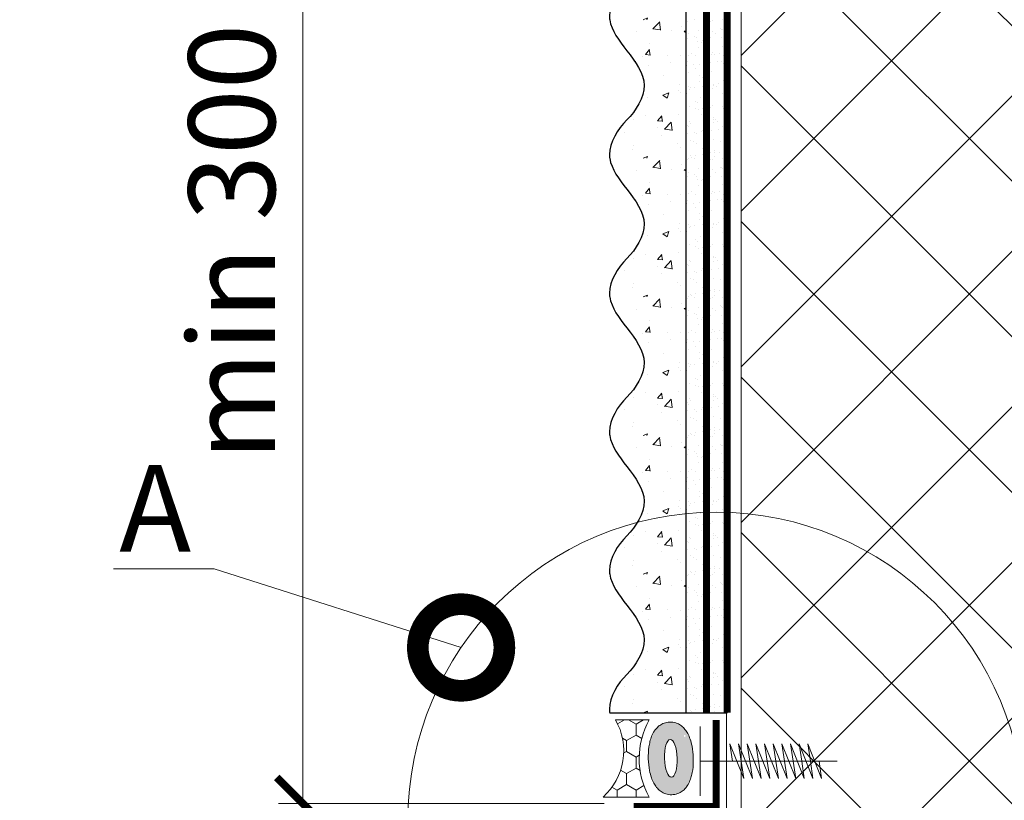
# Model space of a CAD drawing. Units: millimetres. Extents: x -100724 to 89901, y -32471 to 3415.
# Drawn here: x 35346 to 35630, y -14553 to -14328 of the extents above; entities that cross this region are included whole.
import ezdxf
from ezdxf import colors
from ezdxf.entities.mleader import LeaderData, LeaderLine
from ezdxf.math import Vec2, Vec3

# ---------------------------------------------------------------- set-up
doc = ezdxf.new("R2010")
doc.units = ezdxf.units.MM
doc.linetypes.add('ACAD_ISO03W100', pattern=[30, 12, -18])
doc.linetypes.add('Штриховая', pattern=[6, 2, -2, 2])
doc.layers.get('0').update_dxf_attribs({"lineweight": 30})
doc.layers.get('DEFPOINTS').update_dxf_attribs({"color": 251, "lineweight": 0})
doc.layers.add('TN-АННОТАЦИИ @ 10', color=7, linetype='Continuous', lineweight=20, true_color=0x000000)
doc.layers.add('TN-АННТОТАЦИИ', color=7, linetype='Continuous', lineweight=20, true_color=0x000000)
for name, color, linetype, lineweight in [('TN-ГЕРМЕТИК', 20, 'Continuous', 30), ('TN-ГРУНТОВКА', 6, 'Continuous', 15), ('TN-КРЕПЕЖ', 7, 'Continuous', 15), ('TN-РАЗМЕРЫ', 184, 'Continuous', 15), ('TN-РАЗМЕРЫ @ 10', 184, 'Continuous', 15), ('TN-УТЕПЛИТЕЛЬ XPS', 252, 'Continuous', 15), ('ТН_Крепеж', 7, 'Continuous', 15), ('ТН_Штрих Штукатурка', 7, 'Continuous', 15), ('ТН_Штукатурка', 7, 'Continuous', 25)]:
    doc.layers.add(name, color=color, linetype=linetype, lineweight=lineweight)
doc.layers.add('Стеклосетка', color=7, linetype='ACAD_ISO03W100')
doc.styles.add('TN-Текст', font='isocpeur.ttf')
doc.styles.add('TN-Текст-Аннотативный', font='isocpeur.ttf')
doc.dimstyles.new('ПТС-Размеры-Аннотативный$0', dxfattribs={"dimtxt": 2.5, "dimasz": 1.5, "dimexe": 0.7, "dimexo": 1, "dimgap": 0.8, "dimtad": 1, "dimdec": 0, "dimzin": 0, "dimdsep": 46, "dimtxsty": 'TN-Текст-Аннотативный', "dimblk": 'ARCHTICK', "dimcen": 2, "dimdle": 0.7, "dimadec": 0, "dimazin": 0, "dimtfac": 1, "dimtdec": 0, "dimtmove": 1, "dimatfit": 3, "dimfxl": 0.7, "dimtolj": 1, "dimtzin": 0, "dimlwd": -1, "dimlwe": -1, "dimarcsym": 0})

# ---------------------------------------------------------------- blocks, each defined once
blk = doc.blocks.new('_ARCHTICK')
at = {"color": 0, "linetype": 'ByBlock', "ltscale": 10, "const_width": 0.15}
blk.add_lwpolyline([(-0.5, -0.5), (0.5, 0.5)], dxfattribs=at)
blk = doc.blocks.new('*D161')
at = {"layer": 'DEFPOINTS', "color": 0, "transparency": 16777216}
for p in [(35427.8283439184, -14230.10239472511), (35642.82958716179, -14230.10239472511), (35524.83921542007, -14553.94536644334)]:
    blk.add_point(p, dxfattribs=at)
at = {"layer": 'TN-РАЗМЕРЫ', "color": 0, "transparency": 16777216}
for p, q in [((35427.8283439184, -14560.94536644334), (35427.8283439184, -14223.10239472511)), ((35632.82958716179, -14230.10239472511), (35420.8283439184, -14230.10239472511)), ((35514.83921542007, -14553.94536644334), (35420.8283439184, -14553.94536644334))]:
    blk.add_line(p, q, dxfattribs=at)
at = {"layer": 'TN-РАЗМЕРЫ', "color": 0, "transparency": 16777216, "xscale": 15, "yscale": 15, "zscale": 15}
for p, rotation in [((35427.8283439184, -14230.10239472511), 90), ((35427.8283439184, -14553.94536644334), 270)]:
    blk.add_blockref('_ARCHTICK', p, dxfattribs=dict(at, rotation=rotation))
at = {"layer": 'TN-РАЗМЕРЫ', "color": 0, "transparency": 16777216, "insert": (35407.31887422143, -14392.02388058423), "char_height": 25, "attachment_point": 5, "rotation": 90, "style": 'TN-Текст-Аннотативный'}
blk.add_mtext('\\A1;min 300', dxfattribs=at)
blk = doc.blocks.new('*U152')
at = {"color": 7, "lineweight": -2, "ltscale": 100}
for points in [[(0, 0), (-8.881784197001252e-16, 20)], [(23.70526005217371, -3.552713678800501e-15), (25.20526005217371, -10), (17.20526005217371, 10), (18.7052600521737, 0)], [(28.70526005217371, -3.552713678800501e-15), (30.20526005217371, -10), (22.20526005217371, 10), (23.7052600521737, 0)], [(33.70526005217371, -3.552713678800501e-15), (35.20526005217371, -10), (27.20526005217371, 10), (28.7052600521737, 0)], [(38.70526005217371, -3.552713678800501e-15), (40.20526005217371, -10), (32.20526005217371, 10), (33.7052600521737, 0)], [(43.70526005217371, -3.552713678800501e-15), (45.20526005217371, -10), (37.20526005217371, 10), (38.7052600521737, 0)], [(48.70526005217371, -3.552713678800501e-15), (50.20526005217371, -10), (42.20526005217371, 10), (43.7052600521737, 0)], [(53.70526005217371, -3.552713678800501e-15), (55.20526005217371, -10), (47.20526005217371, 10), (48.7052600521737, 0)], [(58.70526005217371, -3.552713678800501e-15), (60.20526005217371, -10), (52.20526005217371, 10), (53.7052600521737, 0)], [(63.70526005217371, -3.552713678800501e-15), (65.20526005217371, -10), (57.20526005217371, 10), (58.7052600521737, 0)], [(68.70526005217371, -3.552713678800501e-15), (70.20526005217371, -10), (62.20526005217371, 10), (63.7052600521737, 0)], [(8.881784197001252e-16, -20), (0, 0), (18.7052600521737, 0)], [(18.7052600521737, 0), (79.20526005216288, 7.105427357601002e-15)]]:
    blk.add_lwpolyline(points, dxfattribs=at)
blk = doc.blocks.new('*U134')
at = {"layer": 'ТН_Штрих Штукатурка', "ltscale": 100}
h = blk.add_hatch(dxfattribs=at)
h.set_pattern_fill('AR-SAND', color=256, scale=0.1, angle=180, style=0)
h.set_pattern_definition([(217.5, (852.9999999999774, 59118.9397012332), (0.1600031295984064, -4.894132373293424), [0, -3.860800000000001, 0, -4.318000000000001, 0, -4.1275]), (187.5, (852.9999999999774, 59118.9397012332), (-4.495232831380023, -7.168251005683545), [0, -2.082799999999998, 0, -3.479799999999998, 0, -1.333499999999999]), (147.5, (856.124199999983, 59118.9397012332), (-7.90992370241458, -0.01437184678545994), [0, -1.269999999999999, 0, -4.571999999999996, 0, -5.968999999999996]), (137.5, (856.124199999983, 59118.9397012332), (-7.635564524722971, -2.229293232572165), [0, -0.635, 0, -2.9972, 0, -3.429])])
h.paths.add_polyline_path([(-2.593480985524365e-13, 599.9999999999999), (11.99999999999974, 599.9999999999999), (11.99999999999972, 639.9999999999926), (-2.771116669464358e-13, 639.9999999999926)])
h = blk.add_hatch(dxfattribs=at)
h.set_pattern_fill('AR-CONC', color=256, scale=0.1, angle=180, style=0)
h.set_pattern_definition([(230.0000000000001, (-2.593480985524365e-13, 599.9999999999999), (-18.2184668996004, 1.593908553890302), [1.905, -20.955]), (175, (-2.593480985524365e-13, 599.9999999999999), (3.524342142496941, -19.10568452390352), [1.524, -16.764058417]), (280.4514447, (-1.51820070000026, 600.1328253499998), (-14.69412470903532, -17.51177519121952), [1.61900088, -17.80902446]), (226.1842, (-2.574031856533816e-13, 594.9199999999998), (-27.107904089213, 4.204232793272705), [2.857499999999999, -31.43249999999999]), (276.6355576100001, (-2.258990000000258, 595.2703499999999), (-23.74041340515029, -24.74261245977216), [2.428502314, -26.713560816]), (171.18415117, (-2.574031856533816e-13, 594.9199999999998), (-23.74041340649769, -24.74261245855328), [2.285996707, -25.145973192]), (201, (-2.540000000000258, 596.1899999999998), (-15.16143912691325, 10.22651981870876), [1.905, -20.955]), (146.0000000000001, (-2.540000000000258, 596.1899999999998), (-6.1802028347647, -18.41879661223193), [1.524, -16.764]), (251.451445, (-3.803453260000258, 597.0422099899998), (-21.34164192787161, -8.192276888590532), [1.61900088, -17.80899376]), (217.5, (-2.593480985524365e-13, 599.9999999999999), (-0.3088603250591784, -8.455503887315311), [0, -16.5608, 0, -17.018, 0, -16.8275]), (187.5, (-2.593480985524365e-13, 599.9999999999999), (-6.681966251030572, -10.01805748181195), [0, -9.702799999999998, 0, -16.1798, 0, -6.4135]), (147.5, (5.664199999999741, 599.9999999999999), (-13.55905951668714, 0.5728743992673392), [0, -6.35, 0, -19.812, 0, -26.289]), (137.5, (8.20419999999974, 599.9999999999999), (-14.8129181386018, -2.542649103333309), [0, -8.254999999999999, 0, -13.1572, 0, -18.669])])
edge = h.paths.add_edge_path()
edge.add_line((11.99999999999972, 639.9999999999999), (11.99999999999974, 599.9999999999999))
edge.add_line((11.99999999999974, 599.9999999999999), (33.91626297328027, 599.9999999999999))
edge.add_spline(control_points=[(33.91626297328027, 599.9999999999999), (33.46087830081657, 603.1248807340904), (28.74975791948268, 609.265895466959), (21.55795630720297, 618.6405146831743), (26.36476861651995, 626.304469849652), (28.99999999999973, 628.9397012331318), (31.63523138347338, 631.5749326166055), (34.2810843906317, 635.7934661309243), (33.96735444011321, 639.6494068640494), (33.91626297328017, 639.9999999999999)], knot_values=[0, 0, 0, 0, 10.05250795184849, 21.23284783932141, 32.41318772684639, 32.41318772684639, 32.41318772684639, 43.59352761434533, 44.72135954999594, 44.72135954999594, 44.72135954999594, 44.72135954999594], degree=3, periodic=0)
edge.add_line((33.91626297328017, 639.9999999999999), (11.99999999999972, 639.9999999999999))
h = blk.add_hatch(dxfattribs=at)
h.set_pattern_fill('AR-SAND', color=256, scale=0.1, angle=180, style=0)
h.set_pattern_definition([(217.5, (852.9999999999774, 59078.9397012332), (0.1600031295984064, -4.894132373293424), [0, -3.860800000000001, 0, -4.318000000000001, 0, -4.1275]), (187.5, (852.9999999999774, 59078.9397012332), (-4.495232831380023, -7.168251005683545), [0, -2.082799999999998, 0, -3.479799999999998, 0, -1.333499999999999]), (147.5, (856.124199999983, 59078.9397012332), (-7.90992370241458, -0.01437184678545994), [0, -1.269999999999999, 0, -4.571999999999996, 0, -5.968999999999996]), (137.5, (856.124199999983, 59078.9397012332), (-7.635564524722971, -2.229293232572165), [0, -0.635, 0, -2.9972, 0, -3.429])])
h.paths.add_polyline_path([(-2.41584530158434e-13, 559.9999999999999), (11.99999999999976, 559.9999999999999), (11.99999999999974, 599.9999999999926), (-2.593480985524333e-13, 599.9999999999926)])
h = blk.add_hatch(dxfattribs=at)
h.set_pattern_fill('AR-CONC', color=256, scale=0.1, angle=180, style=0)
h.set_pattern_definition([(230.0000000000001, (-2.41584530158434e-13, 559.9999999999999), (-18.2184668996004, 1.593908553890302), [1.905, -20.955]), (175, (-2.41584530158434e-13, 559.9999999999999), (3.524342142496941, -19.10568452390352), [1.524, -16.764058417]), (280.4514447, (-1.518200700000242, 560.1328253499998), (-14.69412470903532, -17.51177519121952), [1.61900088, -17.80902446]), (226.1842, (-2.396396172593791e-13, 554.9199999999998), (-27.107904089213, 4.204232793272705), [2.857499999999999, -31.43249999999999]), (276.6355576100001, (-2.25899000000024, 555.2703499999999), (-23.74041340515029, -24.74261245977216), [2.428502314, -26.713560816]), (171.18415117, (-2.396396172593791e-13, 554.9199999999998), (-23.74041340649769, -24.74261245855328), [2.285996707, -25.145973192]), (201, (-2.54000000000024, 556.1899999999998), (-15.16143912691325, 10.22651981870876), [1.905, -20.955]), (146.0000000000001, (-2.54000000000024, 556.1899999999998), (-6.1802028347647, -18.41879661223193), [1.524, -16.764]), (251.451445, (-3.80345326000024, 557.0422099899998), (-21.34164192787161, -8.192276888590532), [1.61900088, -17.80899376]), (217.5, (-2.41584530158434e-13, 559.9999999999999), (-0.3088603250591784, -8.455503887315311), [0, -16.5608, 0, -17.018, 0, -16.8275]), (187.5, (-2.41584530158434e-13, 559.9999999999999), (-6.681966251030572, -10.01805748181195), [0, -9.702799999999998, 0, -16.1798, 0, -6.4135]), (147.5, (5.664199999999759, 559.9999999999999), (-13.55905951668714, 0.5728743992673392), [0, -6.35, 0, -19.812, 0, -26.289]), (137.5, (8.204199999999759, 559.9999999999999), (-14.8129181386018, -2.542649103333309), [0, -8.254999999999999, 0, -13.1572, 0, -18.669])])
edge = h.paths.add_edge_path()
edge.add_line((11.99999999999974, 599.9999999999999), (11.99999999999976, 559.9999999999999))
edge.add_line((11.99999999999976, 559.9999999999999), (33.91626297328028, 559.9999999999999))
edge.add_spline(control_points=[(33.91626297328028, 559.9999999999999), (33.46087830081658, 563.1248807340904), (28.7497579194827, 569.265895466959), (21.55795630720299, 578.6405146831743), (26.36476861651996, 586.304469849652), (28.99999999999974, 588.9397012331318), (31.6352313834734, 591.5749326166055), (34.28108439063171, 595.7934661309243), (33.96735444011323, 599.6494068640494), (33.91626297328018, 599.9999999999999)], knot_values=[0, 0, 0, 0, 10.05250795184849, 21.23284783932141, 32.41318772684639, 32.41318772684639, 32.41318772684639, 43.59352761434533, 44.72135954999594, 44.72135954999594, 44.72135954999594, 44.72135954999594], degree=3, periodic=0)
edge.add_line((33.91626297328018, 599.9999999999999), (11.99999999999974, 599.9999999999999))
h = blk.add_hatch(dxfattribs=at)
h.set_pattern_fill('AR-SAND', color=256, scale=0.1, angle=180, style=0)
h.set_pattern_definition([(217.5, (852.9999999999774, 59038.9397012332), (0.1600031295984064, -4.894132373293424), [0, -3.860800000000001, 0, -4.318000000000001, 0, -4.1275]), (187.5, (852.9999999999774, 59038.9397012332), (-4.495232831380023, -7.168251005683545), [0, -2.082799999999998, 0, -3.479799999999998, 0, -1.333499999999999]), (147.5, (856.124199999983, 59038.9397012332), (-7.90992370241458, -0.01437184678545994), [0, -1.269999999999999, 0, -4.571999999999996, 0, -5.968999999999996]), (137.5, (856.124199999983, 59038.9397012332), (-7.635564524722971, -2.229293232572165), [0, -0.635, 0, -2.9972, 0, -3.429])])
h.paths.add_polyline_path([(-2.238209617644315e-13, 519.9999999999999), (11.99999999999978, 519.9999999999999), (11.99999999999976, 559.9999999999926), (-2.415845301584308e-13, 559.9999999999926)])
h = blk.add_hatch(dxfattribs=at)
h.set_pattern_fill('AR-CONC', color=256, scale=0.1, angle=180, style=0)
h.set_pattern_definition([(230.0000000000001, (-2.238209617644315e-13, 519.9999999999999), (-18.2184668996004, 1.593908553890302), [1.905, -20.955]), (175, (-2.238209617644315e-13, 519.9999999999999), (3.524342142496941, -19.10568452390352), [1.524, -16.764058417]), (280.4514447, (-1.518200700000224, 520.1328253499998), (-14.69412470903532, -17.51177519121952), [1.61900088, -17.80902446]), (226.1842, (-2.218760488653766e-13, 514.9199999999998), (-27.107904089213, 4.204232793272705), [2.857499999999999, -31.43249999999999]), (276.6355576100001, (-2.258990000000222, 515.2703499999999), (-23.74041340515029, -24.74261245977216), [2.428502314, -26.713560816]), (171.18415117, (-2.218760488653766e-13, 514.9199999999998), (-23.74041340649769, -24.74261245855328), [2.285996707, -25.145973192]), (201, (-2.540000000000223, 516.1899999999998), (-15.16143912691325, 10.22651981870876), [1.905, -20.955]), (146.0000000000001, (-2.540000000000223, 516.1899999999998), (-6.1802028347647, -18.41879661223193), [1.524, -16.764]), (251.451445, (-3.803453260000222, 517.0422099899998), (-21.34164192787161, -8.192276888590532), [1.61900088, -17.80899376]), (217.5, (-2.238209617644315e-13, 519.9999999999999), (-0.3088603250591784, -8.455503887315311), [0, -16.5608, 0, -17.018, 0, -16.8275]), (187.5, (-2.238209617644315e-13, 519.9999999999999), (-6.681966251030572, -10.01805748181195), [0, -9.702799999999998, 0, -16.1798, 0, -6.4135]), (147.5, (5.664199999999776, 519.9999999999999), (-13.55905951668714, 0.5728743992673392), [0, -6.35, 0, -19.812, 0, -26.289]), (137.5, (8.204199999999776, 519.9999999999999), (-14.8129181386018, -2.542649103333309), [0, -8.254999999999999, 0, -13.1572, 0, -18.669])])
edge = h.paths.add_edge_path()
edge.add_line((11.99999999999976, 559.9999999999999), (11.99999999999978, 519.9999999999999))
edge.add_line((11.99999999999978, 519.9999999999999), (33.9162629732803, 519.9999999999999))
edge.add_spline(control_points=[(33.9162629732803, 519.9999999999999), (33.4608783008166, 523.1248807340904), (28.74975791948271, 529.265895466959), (21.55795630720301, 538.6405146831743), (26.36476861651998, 546.304469849652), (28.99999999999976, 548.9397012331318), (31.63523138347341, 551.5749326166055), (34.28108439063173, 555.7934661309243), (33.96735444011325, 559.6494068640494), (33.9162629732802, 559.9999999999999)], knot_values=[0, 0, 0, 0, 10.05250795184849, 21.23284783932141, 32.41318772684639, 32.41318772684639, 32.41318772684639, 43.59352761434533, 44.72135954999594, 44.72135954999594, 44.72135954999594, 44.72135954999594], degree=3, periodic=0)
edge.add_line((33.9162629732802, 559.9999999999999), (11.99999999999976, 559.9999999999999))
h = blk.add_hatch(dxfattribs=at)
h.set_pattern_fill('AR-SAND', color=256, scale=0.1, angle=180, style=0)
h.set_pattern_definition([(217.5, (852.9999999999774, 58998.9397012332), (0.1600031295984064, -4.894132373293424), [0, -3.860800000000001, 0, -4.318000000000001, 0, -4.1275]), (187.5, (852.9999999999774, 58998.9397012332), (-4.495232831380023, -7.168251005683545), [0, -2.082799999999998, 0, -3.479799999999998, 0, -1.333499999999999]), (147.5, (856.124199999983, 58998.9397012332), (-7.90992370241458, -0.01437184678545994), [0, -1.269999999999999, 0, -4.571999999999996, 0, -5.968999999999996]), (137.5, (856.124199999983, 58998.9397012332), (-7.635564524722971, -2.229293232572165), [0, -0.635, 0, -2.9972, 0, -3.429])])
h.paths.add_polyline_path([(-2.06057393370429e-13, 479.9999999999999), (11.99999999999979, 479.9999999999999), (11.99999999999978, 519.9999999999926), (-2.238209617644283e-13, 519.9999999999926)])
h = blk.add_hatch(dxfattribs=at)
h.set_pattern_fill('AR-CONC', color=256, scale=0.1, angle=180, style=0)
h.set_pattern_definition([(230.0000000000001, (-2.06057393370429e-13, 479.9999999999999), (-18.2184668996004, 1.593908553890302), [1.905, -20.955]), (175, (-2.06057393370429e-13, 479.9999999999999), (3.524342142496941, -19.10568452390352), [1.524, -16.764058417]), (280.4514447, (-1.518200700000206, 480.1328253499999), (-14.69412470903532, -17.51177519121952), [1.61900088, -17.80902446]), (226.1842, (-2.041124804713741e-13, 474.9199999999999), (-27.107904089213, 4.204232793272705), [2.857499999999999, -31.43249999999999]), (276.6355576100001, (-2.258990000000205, 475.2703499999999), (-23.74041340515029, -24.74261245977216), [2.428502314, -26.713560816]), (171.18415117, (-2.041124804713741e-13, 474.9199999999999), (-23.74041340649769, -24.74261245855328), [2.285996707, -25.145973192]), (201, (-2.540000000000205, 476.1899999999999), (-15.16143912691325, 10.22651981870876), [1.905, -20.955]), (146.0000000000001, (-2.540000000000205, 476.1899999999999), (-6.1802028347647, -18.41879661223193), [1.524, -16.764]), (251.451445, (-3.803453260000205, 477.0422099899999), (-21.34164192787161, -8.192276888590532), [1.61900088, -17.80899376]), (217.5, (-2.06057393370429e-13, 479.9999999999999), (-0.3088603250591784, -8.455503887315311), [0, -16.5608, 0, -17.018, 0, -16.8275]), (187.5, (-2.06057393370429e-13, 479.9999999999999), (-6.681966251030572, -10.01805748181195), [0, -9.702799999999998, 0, -16.1798, 0, -6.4135]), (147.5, (5.664199999999794, 479.9999999999999), (-13.55905951668714, 0.5728743992673392), [0, -6.35, 0, -19.812, 0, -26.289]), (137.5, (8.204199999999794, 479.9999999999999), (-14.8129181386018, -2.542649103333309), [0, -8.254999999999999, 0, -13.1572, 0, -18.669])])
edge = h.paths.add_edge_path()
edge.add_line((11.99999999999978, 519.9999999999999), (11.99999999999979, 479.9999999999999))
edge.add_line((11.99999999999979, 479.9999999999999), (33.91626297328032, 479.9999999999999))
edge.add_spline(control_points=[(33.91626297328032, 479.9999999999999), (33.46087830081662, 483.1248807340904), (28.74975791948273, 489.265895466959), (21.55795630720302, 498.6405146831743), (26.36476861652, 506.304469849652), (28.99999999999978, 508.9397012331318), (31.63523138347343, 511.5749326166055), (34.28108439063175, 515.7934661309243), (33.96735444011326, 519.6494068640494), (33.91626297328022, 519.9999999999999)], knot_values=[0, 0, 0, 0, 10.05250795184849, 21.23284783932141, 32.41318772684639, 32.41318772684639, 32.41318772684639, 43.59352761434533, 44.72135954999594, 44.72135954999594, 44.72135954999594, 44.72135954999594], degree=3, periodic=0)
edge.add_line((33.91626297328022, 519.9999999999999), (11.99999999999977, 519.9999999999999))
h = blk.add_hatch(dxfattribs=at)
h.set_pattern_fill('AR-SAND', color=256, scale=0.1, angle=180, style=0)
h.set_pattern_definition([(217.5, (852.9999999999774, 58958.9397012332), (0.1600031295984064, -4.894132373293424), [0, -3.860800000000001, 0, -4.318000000000001, 0, -4.1275]), (187.5, (852.9999999999774, 58958.9397012332), (-4.495232831380023, -7.168251005683545), [0, -2.082799999999998, 0, -3.479799999999998, 0, -1.333499999999999]), (147.5, (856.124199999983, 58958.9397012332), (-7.90992370241458, -0.01437184678545994), [0, -1.269999999999999, 0, -4.571999999999996, 0, -5.968999999999996]), (137.5, (856.124199999983, 58958.9397012332), (-7.635564524722971, -2.229293232572165), [0, -0.635, 0, -2.9972, 0, -3.429])])
h.paths.add_polyline_path([(-1.882938249764265e-13, 439.9999999999999), (11.99999999999981, 439.9999999999999), (11.99999999999979, 479.9999999999927), (-2.060573933704258e-13, 479.9999999999927)])
h = blk.add_hatch(dxfattribs=at)
h.set_pattern_fill('AR-CONC', color=256, scale=0.1, angle=180, style=0)
h.set_pattern_definition([(230.0000000000001, (-1.882938249764265e-13, 439.9999999999999), (-18.2184668996004, 1.593908553890302), [1.905, -20.955]), (175, (-1.882938249764265e-13, 439.9999999999999), (3.524342142496941, -19.10568452390352), [1.524, -16.764058417]), (280.4514447, (-1.518200700000188, 440.13282535), (-14.69412470903532, -17.51177519121952), [1.61900088, -17.80902446]), (226.1842, (-1.863489120773716e-13, 434.92), (-27.107904089213, 4.204232793272705), [2.857499999999999, -31.43249999999999]), (276.6355576100001, (-2.258990000000187, 435.27035), (-23.74041340515029, -24.74261245977216), [2.428502314, -26.713560816]), (171.18415117, (-1.863489120773716e-13, 434.92), (-23.74041340649769, -24.74261245855328), [2.285996707, -25.145973192]), (201, (-2.540000000000187, 436.1899999999999), (-15.16143912691325, 10.22651981870876), [1.905, -20.955]), (146.0000000000001, (-2.540000000000187, 436.1899999999999), (-6.1802028347647, -18.41879661223193), [1.524, -16.764]), (251.451445, (-3.803453260000187, 437.0422099899999), (-21.34164192787161, -8.192276888590532), [1.61900088, -17.80899376]), (217.5, (-1.882938249764265e-13, 439.9999999999999), (-0.3088603250591784, -8.455503887315311), [0, -16.5608, 0, -17.018, 0, -16.8275]), (187.5, (-1.882938249764265e-13, 439.9999999999999), (-6.681966251030572, -10.01805748181195), [0, -9.702799999999998, 0, -16.1798, 0, -6.4135]), (147.5, (5.664199999999812, 439.9999999999999), (-13.55905951668714, 0.5728743992673392), [0, -6.35, 0, -19.812, 0, -26.289]), (137.5, (8.204199999999812, 439.9999999999999), (-14.8129181386018, -2.542649103333309), [0, -8.254999999999999, 0, -13.1572, 0, -18.669])])
edge = h.paths.add_edge_path()
edge.add_line((11.99999999999979, 479.9999999999999), (11.99999999999981, 439.9999999999999))
edge.add_line((11.99999999999981, 439.9999999999999), (33.91626297328034, 439.9999999999999))
edge.add_spline(control_points=[(33.91626297328034, 439.9999999999999), (33.46087830081664, 443.1248807340905), (28.74975791948275, 449.265895466959), (21.55795630720304, 458.6405146831743), (26.36476861652002, 466.3044698496521), (28.9999999999998, 468.9397012331319), (31.63523138347345, 471.5749326166055), (34.28108439063177, 475.7934661309244), (33.96735444011328, 479.6494068640494), (33.91626297328024, 479.9999999999999)], knot_values=[0, 0, 0, 0, 10.05250795184849, 21.23284783932141, 32.41318772684639, 32.41318772684639, 32.41318772684639, 43.59352761434533, 44.72135954999594, 44.72135954999594, 44.72135954999594, 44.72135954999594], degree=3, periodic=0)
edge.add_line((33.91626297328024, 479.9999999999999), (11.99999999999979, 479.9999999999999))
h = blk.add_hatch(dxfattribs=at)
h.set_pattern_fill('AR-CONC', color=256, scale=0.1, angle=180, style=0)
h.set_pattern_definition([(230.0000000000001, (-1.70530256582424e-13, 399.9999999999999), (-18.2184668996004, 1.593908553890302), [1.905, -20.955]), (175, (-1.70530256582424e-13, 399.9999999999999), (3.524342142496941, -19.10568452390352), [1.524, -16.764058417]), (280.4514447, (-1.518200700000171, 400.13282535), (-14.69412470903532, -17.51177519121952), [1.61900088, -17.80902446]), (226.1842, (-1.685853436833691e-13, 394.92), (-27.107904089213, 4.204232793272705), [2.857499999999999, -31.43249999999999]), (276.6355576100001, (-2.258990000000169, 395.27035), (-23.74041340515029, -24.74261245977216), [2.428502314, -26.713560816]), (171.18415117, (-1.685853436833691e-13, 394.92), (-23.74041340649769, -24.74261245855328), [2.285996707, -25.145973192]), (201, (-2.540000000000169, 396.1899999999999), (-15.16143912691325, 10.22651981870876), [1.905, -20.955]), (146.0000000000001, (-2.540000000000169, 396.1899999999999), (-6.1802028347647, -18.41879661223193), [1.524, -16.764]), (251.451445, (-3.803453260000169, 397.0422099899999), (-21.34164192787161, -8.192276888590532), [1.61900088, -17.80899376]), (217.5, (-1.70530256582424e-13, 399.9999999999999), (-0.3088603250591784, -8.455503887315311), [0, -16.5608, 0, -17.018, 0, -16.8275]), (187.5, (-1.70530256582424e-13, 399.9999999999999), (-6.681966251030572, -10.01805748181195), [0, -9.702799999999998, 0, -16.1798, 0, -6.4135]), (147.5, (5.66419999999983, 399.9999999999999), (-13.55905951668714, 0.5728743992673392), [0, -6.35, 0, -19.812, 0, -26.289]), (137.5, (8.20419999999983, 399.9999999999999), (-14.8129181386018, -2.542649103333309), [0, -8.254999999999999, 0, -13.1572, 0, -18.669])])
edge = h.paths.add_edge_path()
edge.add_line((11.99999999999981, 439.9999999999999), (11.99999999999983, 399.9999999999999))
edge.add_line((11.99999999999983, 399.9999999999999), (33.91626297328035, 399.9999999999999))
edge.add_spline(control_points=[(33.91626297328035, 399.9999999999999), (33.46087830081665, 403.1248807340905), (28.74975791948277, 409.265895466959), (21.55795630720306, 418.6405146831743), (26.36476861652003, 426.3044698496521), (28.99999999999982, 428.9397012331319), (31.63523138347347, 431.5749326166055), (34.28108439063178, 435.7934661309244), (33.9673544401133, 439.6494068640494), (33.91626297328025, 439.9999999999999)], knot_values=[0, 0, 0, 0, 10.05250795184849, 21.23284783932141, 32.41318772684639, 32.41318772684639, 32.41318772684639, 43.59352761434533, 44.72135954999594, 44.72135954999594, 44.72135954999594, 44.72135954999594], degree=3, periodic=0)
edge.add_line((33.91626297328025, 439.9999999999999), (11.99999999999981, 439.9999999999999))
at = {"layer": 'ТН_Штукатурка', "ltscale": 100}
for points in [[(33.91626297327429, 640), (-2.771116669464391e-13, 640)], [(-2.77111666946439e-13, 639.9999999999999), (-2.593480985524365e-13, 599.9999999999999)], [(11.99999999999974, 599.9999999999999), (11.99999999999972, 639.9999999999999)], [(-2.593480985524365e-13, 599.9999999999999), (-2.41584530158434e-13, 559.9999999999999)], [(11.99999999999976, 559.9999999999999), (11.99999999999974, 599.9999999999999)], [(-2.41584530158434e-13, 559.9999999999999), (-2.238209617644315e-13, 519.9999999999999)], [(11.99999999999978, 519.9999999999999), (11.99999999999976, 559.9999999999999)], [(-2.238209617644315e-13, 519.9999999999999), (-2.06057393370429e-13, 479.9999999999999)], [(11.99999999999979, 479.9999999999999), (11.99999999999978, 519.9999999999999)], [(-2.06057393370429e-13, 479.9999999999999), (-1.882938249764265e-13, 439.9999999999999)], [(11.99999999999981, 439.9999999999999), (11.99999999999979, 479.9999999999999)], [(-1.882938249764265e-13, 439.9999999999999), (-1.70530256582424e-13, 399.9999999999999)], [(11.99999999999983, 399.9999999999999), (11.99999999999981, 439.9999999999999)]]:
    blk.add_lwpolyline(points, dxfattribs=at)
for points in [[(33.91626297328027, 599.9999999999999), (33.46087830081657, 603.1248807340904), (28.74975791948268, 609.265895466959), (21.55795630720297, 618.6405146831743), (26.36476861651995, 626.304469849652), (28.99999999999973, 628.9397012331318), (31.63523138347338, 631.5749326166055), (34.2810843906317, 635.7934661309243), (33.96735444011321, 639.6494068640494), (33.91626297328017, 639.9999999999999)], [(33.91626297328028, 559.9999999999999), (33.46087830081658, 563.1248807340904), (28.7497579194827, 569.265895466959), (21.55795630720299, 578.6405146831743), (26.36476861651996, 586.304469849652), (28.99999999999974, 588.9397012331318), (31.6352313834734, 591.5749326166055), (34.28108439063171, 595.7934661309243), (33.96735444011323, 599.6494068640494), (33.91626297328018, 599.9999999999999)], [(33.9162629732803, 519.9999999999999), (33.4608783008166, 523.1248807340904), (28.74975791948271, 529.265895466959), (21.55795630720301, 538.6405146831743), (26.36476861651998, 546.304469849652), (28.99999999999976, 548.9397012331318), (31.63523138347341, 551.5749326166055), (34.28108439063173, 555.7934661309243), (33.96735444011325, 559.6494068640494), (33.9162629732802, 559.9999999999999)], [(33.91626297328032, 479.9999999999999), (33.46087830081662, 483.1248807340904), (28.74975791948273, 489.265895466959), (21.55795630720302, 498.6405146831743), (26.36476861652, 506.304469849652), (28.99999999999978, 508.9397012331318), (31.63523138347343, 511.5749326166055), (34.28108439063175, 515.7934661309243), (33.96735444011326, 519.6494068640494), (33.91626297328022, 519.9999999999999)], [(33.91626297328034, 439.9999999999999), (33.46087830081664, 443.1248807340905), (28.74975791948275, 449.265895466959), (21.55795630720304, 458.6405146831743), (26.36476861652002, 466.3044698496521), (28.9999999999998, 468.9397012331319), (31.63523138347345, 471.5749326166055), (34.28108439063177, 475.7934661309244), (33.96735444011328, 479.6494068640494), (33.91626297328024, 479.9999999999999)], [(33.91626297328035, 399.9999999999999), (33.46087830081665, 403.1248807340905), (28.74975791948277, 409.265895466959), (21.55795630720306, 418.6405146831743), (26.36476861652003, 426.3044698496521), (28.99999999999982, 428.9397012331319), (31.63523138347347, 431.5749326166055), (34.28108439063178, 435.7934661309244), (33.9673544401133, 439.6494068640494), (33.91626297328025, 439.9999999999999)]]:
    blk.add_open_spline(points, degree=3, knots=[0, 0, 0, 0, 10.05250795184849, 21.23284783932141, 32.41318772684639, 32.41318772684639, 32.41318772684639, 43.59352761434533, 44.72135954999594, 44.72135954999594, 44.72135954999594, 44.72135954999594], dxfattribs=at)
blk = doc.blocks.new('_DotSmall')
at = {"color": 0, "linetype": 'ByBlock', "const_width": 0.5}
blk.add_lwpolyline([(-0.0625, 0, 1), (0.0625, 0, 1)], format="xyb", close=True, dxfattribs=at)

msp = doc.modelspace()

# ---------------------------------------------------------------- hatches: boundary and pattern name
h = msp.add_hatch(color=2)
h.dxf.hatch_style = 1
edge = h.paths.add_edge_path()
edge.add_spline(control_points=[(35539.06732111555, -14533.92811861231), (35539.04317819784, -14533.8813269955), (35539.01852249035, -14533.83450770779), (35538.7758812236, -14533.38320923194), (35538.51919203617, -14532.97438263555), (35537.90509323624, -14532.22503619138), (35537.57816503163, -14531.8857204612), (35536.81145759718, -14531.29859954378), (35536.40310160776, -14531.04584472298), (35535.43433094649, -14530.64251249549), (35534.87122244258, -14530.49618031914), (35534.10308199975, -14530.44149243579), (35533.92413797104, -14530.43797336627), (35533.74548778012, -14530.44380645941), (35533.19685402022, -14530.46171985653), (35532.65396760592, -14530.57138399119), (35531.68873087611, -14530.91610037246), (35531.26637294788, -14531.14710688702), (35530.55259940046, -14531.64411418403), (35530.2587302819, -14531.90972954902), (35529.76145747706, -14532.43664829745), (35529.55727007535, -14532.69879689039), (35529.01468717473, -14533.49047715018), (35528.76469750878, -14534.00342071742), (35528.35630243708, -14535.01924019803), (35528.20164009553, -14535.52373194369), (35527.94869982601, -14536.54980525416), (35527.85158758586, -14537.07108587226), (35527.62172386872, -14538.7152700995), (35527.56573047201, -14539.87488822851), (35527.63009730238, -14542.19795333874), (35527.75051156833, -14543.35602165463), (35528.10227517951, -14545.16398699337), (35528.27612364103, -14545.84466501732), (35528.68510146483, -14547.03687438753), (35528.89888783504, -14547.55475313782), (35529.39652953779, -14548.48219657054), (35529.65295144462, -14548.89139732688), (35530.26639332615, -14549.64148692769), (35530.59295427793, -14549.98115914826), (35531.35893048948, -14550.56913646814), (35531.76687377506, -14550.82235356187), (35532.73515175284, -14551.22695360109), (35533.29821411036, -14551.3741025714), (35534.48127712085, -14551.45980033668), (35535.09418520554, -14551.39494408805), (35536.20013777763, -14551.08742765256), (35536.69056816713, -14550.85099157534), (35537.50950956316, -14550.32391283713), (35537.84186283268, -14550.03468530265), (35538.39578536793, -14549.4608392273), (35538.61871395125, -14549.1749453092), (35539.17110467851, -14548.36277703708), (35539.41895021353, -14547.8517150748), (35539.82411669183, -14546.83912462458), (35539.97778347677, -14546.33606128349), (35540.22646574306, -14545.32385840791), (35540.3215793213, -14544.81536639111), (35540.39486590566, -14544.29715337707)], knot_values=[5.670513568973237, 5.670513568973237, 5.670513568973237, 5.670513568973237, 5.691509254239396, 5.691509254239396, 5.872728148870208, 5.872728148870208, 6.016586012789888, 6.016586012789888, 6.132536014748307, 6.132536014748307, 6.248486016706726, 6.248486016706726, 6.283185307179586, 6.283185307179586, 6.283185307179586, 6.389746638580591, 6.389746638580591, 6.496307969981595, 6.496307969981595, 6.6028693013826, 6.6028693013826, 6.709430632783604, 6.709430632783604, 6.931244363251396, 6.931244363251396, 7.153058093719189, 7.153058093719189, 7.374871824186981, 7.374871824186981, 7.839173855327976, 7.839173855327976, 8.303475886468972, 8.303475886468972, 8.597955093045973, 8.597955093045973, 8.832128468316192, 8.832128468316192, 9.01355427163039, 9.01355427163039, 9.15757441082906, 9.15757441082906, 9.27361848969204, 9.27361848969204, 9.389662568555021, 9.389662568555021, 9.505706647418002, 9.505706647418002, 9.621750726280982, 9.621750726280982, 9.737794805143963, 9.737794805143963, 9.853838884006944, 9.853838884006944, 10.07498395488219, 10.07498395488219, 10.29612902575744, 10.29612902575744, 10.51252814342744, 10.51252814342744, 10.51252814342744, 10.51252814342744], degree=3, periodic=0)
edge.add_line((35540.39486590566, -14544.29715337707), (35534.06208480101, -14548.19199997286))
edge.add_arc((35533.39102249192, -14548.12898091974), 0.6740148542393365, 292.23346652318475, 354.63512219585493, ccw=False)
edge.add_arc((35533.39102249192, -14548.12898091974), 0.6740148542393026, 292.2334665231847, 354.6351221958549)
edge.add_line((35534.06208480101, -14548.19199997287), (35540.39486590566, -14544.29715337707))
edge.add_spline(control_points=[(35540.39486590566, -14544.29715337707), (35540.39647318902, -14544.28578819803), (35540.3980699738, -14544.2744183433), (35540.5550355922, -14543.14893331538), (35540.6106696466, -14541.98775949151), (35540.54516863287, -14539.6619412887), (35540.42400035921, -14538.50270718676), (35540.07099452772, -14536.69576326603), (35539.8971079109, -14536.01695918848), (35539.50430453467, -14534.87442818956), (35539.31218758145, -14534.40269662205), (35539.06732111555, -14533.92811861231)], knot_values=[4.229342836247853, 4.229342836247853, 4.229342836247853, 4.229342836247853, 4.234088789453106, 4.234088789453106, 4.698943773783395, 4.698943773783395, 5.163798758113685, 5.163798758113685, 5.45756750712096, 5.45756750712096, 5.670513568973237, 5.670513568973237, 5.670513568973237, 5.670513568973237], degree=3, periodic=0)
edge.add_line((35539.06732111555, -14533.92811861231), (35538.35444673451, -14534.34035796909))
edge.add_arc((35538.12781235245, -14534.47141557806), 0.2618000000000755, -220.00147216300616, 30.03983735783021, ccw=False)
edge.add_arc((35538.12781235245, -14534.47141557806), 0.2618000000000933, 30.03983735783021, 139.9985278369938, ccw=False)
edge.add_line((35538.35444673451, -14534.34035796909), (35539.06732111555, -14533.92811861231))
edge = h.paths.add_edge_path(flags=16)
edge.add_ellipse((35534.08805934733, -14540.93574863999), major_axis=(-0.1783694826266191, 5.462923598087572), ratio=0.3334986638450114, start_angle=0, end_angle=360)
at = {"layer": 'TN-ГЕРМЕТИК', "lineweight": 18}
h = msp.add_hatch(dxfattribs=at)
h.set_pattern_fill('HONEY', color=256, angle=89.99999999999999)
h.set_pattern_definition([(90, (37979.4730169031, -41694.76499939219), (-2.749630644999999, 4.762500000000001), [3.175, -6.35]), (209.9999999999999, (37979.4730169031, -41694.76499939219), (-2.749630663023392, -4.76249998959419), [3.174999999999992, -6.349999999999985]), (149.9999999999999, (37979.4730169031, -41694.76499939219), (-5.499261308023389, 1.040581078693868e-08), [-6.349999999999999, 3.174999999999999])])
edge = h.paths.add_edge_path()
edge.add_arc((35547.86573118278, -14540.98410079258), 22.9117074094368, 150.8048902164621, 209.0361711256667, ccw=False)
edge.add_line((35527.86464200926, -14529.80811008535), (35518.10963911386, -14529.80811008535))
edge.add_arc((35502.51190297325, -14538.73197672196), 17.97010763629741, -48.08677785884652, 29.774985343716708, ccw=False)
edge.add_line((35514.51601218863, -14552.10456549172), (35527.83371677357, -14552.10456549172))
at = {"layer": 'TN-УТЕПЛИТЕЛЬ XPS', "transparency": 33554559}
h = msp.add_hatch(dxfattribs=at)
h.set_pattern_fill('ANSI37', color=256, scale=10)
h.set_pattern_definition([(45, (-64554.53021760087, 6.335256856618798), (-22.45064030267288, 22.45064030267288), []), (135, (-64554.53021760087, 6.335256856618798), (-22.45064030267288, -22.45064030267288), [])])
h.paths.add_polyline_path([(35640.50812101933, -14966.46069730951), (35554.3827089948, -14966.46069730951), (35554.38270899482, -13882.47609747361), (35658.37298984494, -13882.47609747361), (35658.37298984494, -14302.71114384998), (35640.50812101934, -14317.74159095634)])

# ---------------------------------------------------------------- linework, layer by layer
at = {"color": 34, "lineweight": 13}
msp.add_lwpolyline([(34369.05192909406, -14871.14838934088), (35540.8269480731, -14792.22013939613, 0.3939892639498163), (35550.15486631358, -14782.26558883468), (35550.17211253413, -14485.48875294878)], format="xyb", dxfattribs=at)
at = {"lineweight": 18, "ltscale": 12}
msp.add_ellipse((35534.08805934733, -14540.93574863999), major_axis=(-0.1783694826266186, 5.462923598087553), ratio=0.333498663845011, dxfattribs=at)
at = {"lineweight": 15, "ltscale": 12}
msp.add_open_spline([(35533.74548778012, -14530.44380645941), (35533.19685402022, -14530.46171985653), (35532.65396760592, -14530.57138399119), (35531.68873087611, -14530.91610037246), (35531.26637294788, -14531.14710688702), (35530.55259940046, -14531.64411418403), (35530.2587302819, -14531.90972954902), (35529.76145747706, -14532.43664829745), (35529.55727007535, -14532.69879689039), (35529.01468717473, -14533.49047715018), (35528.76469750878, -14534.00342071742), (35528.35630243708, -14535.01924019803), (35528.20164009553, -14535.52373194369), (35527.94869982601, -14536.54980525416), (35527.85158758586, -14537.07108587226), (35527.62172386872, -14538.7152700995), (35527.56573047201, -14539.87488822851), (35527.63009730238, -14542.19795333874), (35527.75051156833, -14543.35602165463), (35528.10227517951, -14545.16398699337), (35528.27612364103, -14545.84466501732), (35528.68510146483, -14547.03687438753), (35528.89888783504, -14547.55475313782), (35529.39652953779, -14548.48219657054), (35529.65295144462, -14548.89139732688), (35530.26639332615, -14549.64148692769), (35530.59295427793, -14549.98115914826), (35531.35893048948, -14550.56913646814), (35531.76687377506, -14550.82235356187), (35532.73515175284, -14551.22695360109), (35533.29821411036, -14551.3741025714), (35534.48127712085, -14551.45980033668), (35535.09418520554, -14551.39494408805), (35536.20013777763, -14551.08742765256), (35536.69056816713, -14550.85099157534), (35537.50950956316, -14550.32391283713), (35537.84186283268, -14550.03468530265), (35538.39578536793, -14549.4608392273), (35538.61871395125, -14549.1749453092), (35539.17110467851, -14548.36277703708), (35539.41895021353, -14547.8517150748), (35539.82411669183, -14546.83912462458), (35539.97778347677, -14546.33606128349), (35540.22916314926, -14545.3128792483), (35540.32573787517, -14544.7930586345), (35540.5550355922, -14543.14893331538), (35540.6106696466, -14541.98775949151), (35540.54516863287, -14539.6619412887), (35540.42400035921, -14538.50270718676), (35540.07099452772, -14536.69576326603), (35539.8971079109, -14536.01695918848), (35539.48802876004, -14534.8270875144), (35539.27404067421, -14534.30975649155), (35538.7758812236, -14533.38320923194), (35538.51919203617, -14532.97438263555), (35537.90509323624, -14532.22503619138), (35537.57816503163, -14531.8857204612), (35536.81145759718, -14531.29859954378), (35536.40310160776, -14531.04584472298), (35535.43433094649, -14530.64251249549), (35534.87122244258, -14530.49618031914), (35534.10308199975, -14530.44149243579), (35533.92413797104, -14530.43797336627), (35533.74548778012, -14530.44380645941)], degree=3, knots=[0, 0, 0, 0, 0.1065613314010045, 0.1065613314010045, 0.213122662802009, 0.213122662802009, 0.3196839942030135, 0.3196839942030135, 0.4262453256040181, 0.4262453256040181, 0.6480590560718104, 0.6480590560718104, 0.8698727865396026, 0.8698727865396026, 1.091686517007395, 1.091686517007395, 1.55598854814839, 1.55598854814839, 2.020290579289386, 2.020290579289386, 2.314769785866387, 2.314769785866387, 2.548943161136607, 2.548943161136607, 2.730368964450804, 2.730368964450804, 2.874389103649474, 2.874389103649474, 2.990433182512454, 2.990433182512454, 3.106477261375435, 3.106477261375435, 3.222521340238416, 3.222521340238416, 3.338565419101396, 3.338565419101396, 3.454609497964377, 3.454609497964377, 3.570653576827358, 3.570653576827358, 3.791798647702607, 3.791798647702607, 4.012943718577857, 4.012943718577857, 4.234088789453106, 4.234088789453106, 4.698943773783395, 4.698943773783395, 5.163798758113685, 5.163798758113685, 5.45756750712096, 5.45756750712096, 5.691509254239396, 5.691509254239396, 5.872728148870208, 5.872728148870208, 6.016586012789888, 6.016586012789888, 6.132536014748307, 6.132536014748307, 6.248486016706726, 6.248486016706726, 6.283185307179586, 6.283185307179586, 6.283185307179586, 6.283185307179586], dxfattribs=at)
at = {"lineweight": 18, "ltscale": 12}
msp.add_open_spline([(35533.74548778012, -14530.44380645941), (35533.19685402022, -14530.46171985653), (35532.65396760592, -14530.57138399119), (35531.68873087611, -14530.91610037246), (35531.26637294788, -14531.14710688702), (35530.55259940046, -14531.64411418403), (35530.2587302819, -14531.90972954902), (35529.76145747706, -14532.43664829745), (35529.55727007535, -14532.69879689039), (35529.01468717473, -14533.49047715018), (35528.76469750878, -14534.00342071742), (35528.35630243708, -14535.01924019803), (35528.20164009553, -14535.52373194369), (35527.94869982601, -14536.54980525416), (35527.85158758586, -14537.07108587226), (35527.62172386872, -14538.7152700995), (35527.56573047201, -14539.87488822851), (35527.63009730238, -14542.19795333874), (35527.75051156833, -14543.35602165463), (35528.10227517951, -14545.16398699337), (35528.27612364103, -14545.84466501732), (35528.68510146483, -14547.03687438753), (35528.89888783504, -14547.55475313782), (35529.39652953779, -14548.48219657054), (35529.65295144462, -14548.89139732688), (35530.26639332615, -14549.64148692769), (35530.59295427793, -14549.98115914826), (35531.35893048948, -14550.56913646814), (35531.76687377506, -14550.82235356187), (35532.73515175284, -14551.22695360109), (35533.29821411036, -14551.3741025714), (35534.48127712085, -14551.45980033668), (35535.09418520554, -14551.39494408805), (35536.20013777763, -14551.08742765256), (35536.69056816713, -14550.85099157534), (35537.50950956316, -14550.32391283713), (35537.84186283268, -14550.03468530265), (35538.39578536793, -14549.4608392273), (35538.61871395125, -14549.1749453092), (35539.17110467851, -14548.36277703708), (35539.41895021353, -14547.8517150748), (35539.82411669183, -14546.83912462458), (35539.97778347677, -14546.33606128349), (35540.22916314926, -14545.3128792483), (35540.32573787517, -14544.7930586345), (35540.5550355922, -14543.14893331538), (35540.6106696466, -14541.98775949151), (35540.54516863287, -14539.6619412887), (35540.42400035921, -14538.50270718676), (35540.07099452772, -14536.69576326603), (35539.8971079109, -14536.01695918848), (35539.48802876004, -14534.8270875144), (35539.27404067421, -14534.30975649155), (35538.7758812236, -14533.38320923194), (35538.51919203617, -14532.97438263555), (35537.90509323624, -14532.22503619138), (35537.57816503163, -14531.8857204612), (35536.81145759718, -14531.29859954378), (35536.40310160776, -14531.04584472298), (35535.43433094649, -14530.64251249549), (35534.87122244258, -14530.49618031914), (35534.10308199975, -14530.44149243579), (35533.92413797104, -14530.43797336627), (35533.74548778012, -14530.44380645941)], degree=3, knots=[0, 0, 0, 0, 0.1065613314010045, 0.1065613314010045, 0.213122662802009, 0.213122662802009, 0.3196839942030135, 0.3196839942030135, 0.4262453256040181, 0.4262453256040181, 0.6480590560718104, 0.6480590560718104, 0.8698727865396026, 0.8698727865396026, 1.091686517007395, 1.091686517007395, 1.55598854814839, 1.55598854814839, 2.020290579289386, 2.020290579289386, 2.314769785866387, 2.314769785866387, 2.548943161136607, 2.548943161136607, 2.730368964450804, 2.730368964450804, 2.874389103649474, 2.874389103649474, 2.990433182512454, 2.990433182512454, 3.106477261375435, 3.106477261375435, 3.222521340238416, 3.222521340238416, 3.338565419101396, 3.338565419101396, 3.454609497964377, 3.454609497964377, 3.570653576827358, 3.570653576827358, 3.791798647702607, 3.791798647702607, 4.012943718577857, 4.012943718577857, 4.234088789453106, 4.234088789453106, 4.698943773783395, 4.698943773783395, 5.163798758113685, 5.163798758113685, 5.45756750712096, 5.45756750712096, 5.691509254239396, 5.691509254239396, 5.872728148870208, 5.872728148870208, 6.016586012789888, 6.016586012789888, 6.132536014748307, 6.132536014748307, 6.248486016706726, 6.248486016706726, 6.283185307179586, 6.283185307179586, 6.283185307179586, 6.283185307179586], dxfattribs=at)
at = {"layer": 'TN-АННТОТАЦИИ'}
msp.add_circle((35547.21306316376, -14558.94536644335), 89.04498519432988, dxfattribs=at)
at = {"layer": 'TN-ГЕРМЕТИК', "lineweight": 18}
msp.add_lwpolyline([(35527.83371677357, -14552.10456549172, -0.2596945143828162), (35527.86464200926, -14529.80811008535), (35518.10963911386, -14529.80811008535, -0.3534399078680578), (35514.51601218863, -14552.10456549172)], format="xyb", close=True, dxfattribs=at)
at = {"layer": 'TN-ГРУНТОВКА', "linetype": 'Штриховая', "ltscale": 0.5}
msp.add_lwpolyline([(35544.38312469823, -14527.77033256798, 2, 2, 0), (35544.38312469823, -13887.77033223741, 2, 2, 0)], format="xyseb", dxfattribs=at)
at = {"layer": 'TN-КРЕПЕЖ', "const_width": 2}
msp.add_lwpolyline([(35547.21306316374, -14529.80811008535), (35547.21306316376, -14554.77033242588), (35524.35206284728, -14554.77033242588), (35524.35206284729, -14599.77033242588)], dxfattribs=at)
at = {"layer": 'TN-УТЕПЛИТЕЛЬ XPS'}
msp.add_lwpolyline([(35640.50812101933, -14966.46069730951), (35554.3827089948, -14966.46069730951), (35554.38270899482, -13882.47609747361), (35658.37298984494, -13882.47609747361), (35658.37298984494, -14302.71114384999), (35658.37298984494, -14302.71114384998), (35640.50812101934, -14317.74159095634)], close=True, dxfattribs=at)
at = {"layer": 'Стеклосетка', "linetype": 'Штриховая', "const_width": 2}
msp.add_lwpolyline([(35550.38312469823, -13887.77033256798), (35550.3827089948, -14527.77033256798)], dxfattribs=at)

# ---------------------------------------------------------------- block references
at = {"layer": 'ТН_Крепеж', "ltscale": 100, "xscale": 0.5, "yscale": 0.5, "zscale": 0.5}
msp.add_blockref('*U152', (35542.53674815071, -14541.71384058972), dxfattribs=at)
at = {"layer": 'ТН_Штукатурка', "ltscale": 100, "rotation": 180}
msp.add_blockref('*U134', (35550.38312469823, -13887.77033242588), dxfattribs=at)

# ---------------------------------------------------------------- dimensions: what is measured, and where the dimension line sits
at = {"layer": 'TN-РАЗМЕРЫ @ 10'}
dim = msp.add_linear_dim(base=(35427.8283439184, -14230.10239472511), p1=(35524.83921542006, -14553.94536644333), p2=(35642.82958716177, -14230.1023947251), angle=90, text='min 300', dimstyle='ПТС-Размеры-Аннотативный$0', override={"dimscale": 10, "dimtix": 0, "dimtofl": 1, "dimtmove": 1, "dimatfit": 3}, dxfattribs=at)
dim.commit()
dim.dimension.update_dxf_attribs({"geometry": '*D161', "text_midpoint": (35407.31887422143, -14392.02388058423)})

# ---------------------------------------------------------------- leaders
at = {"layer": 'TN-АННОТАЦИИ @ 10'}
ml = msp.add_multileader_mtext('Standard', dxfattribs=at)
ml.set_content('{\\fISOCPEUR|b1|i0|c204|p34;А}', color=256, style='TN-Текст')
ml.set_leader_properties(color=256, linetype='ByLayer', lineweight=-1)
ml.set_arrow_properties(name='DOTSMALL')
ml.build(insert=Vec2(0, 0))
ml.multileader.update_dxf_attribs({"text_left_attachment_type": 6, "text_right_attachment_type": 6, "dogleg_length": 100, "arrow_head_size": 50, "scale": 10})
ctx = ml.context
ctx.base_point, ctx.scale, ctx.char_height, ctx.arrow_head_size, ctx.landing_gap_size, ctx.plane_origin, ctx.plane_x_axis, ctx.plane_y_axis = Vec3(35376.33301671983, -14486.25672359981), 10, 25, 50, 0, Vec3(37336.08267161882, -13687.99444404262), Vec3(0.9999999999680143, -7.998227304975068e-06), Vec3(7.998227304975068e-06, 0.9999999999680143)
ctx.left_attachment, ctx.right_attachment, ctx.text_align_type = 6, 6, 1
notes = []
notes.append((ctx, [(1, (1, 1, 0), (35402.25971212531, -14486.25693096742), (-0.9999999999680143, 7.998227304975068e-06), 8.179319094457313, [(0, [(35473.54037490991, -14508.93192431317)], 0, [])])]))
ctx.mtext.insert, ctx.mtext.text_direction, ctx.mtext.rotation, ctx.mtext.width, ctx.mtext.alignment, ctx.mtext.line_spacing_style, ctx.mtext.flow_direction = Vec3(35385.20694482229, -14456.25679457454), Vec3(0.9999999999680143, -7.998227304975068e-06), 6.283177308952281, 6.758012490429766, 2, 2, 5
for ctx, leaders in notes:
    for number, flags, end, landing, length, lines in leaders:
        leader = LeaderData()
        leader.index, (leader.has_last_leader_line, leader.has_dogleg_vector, leader.attachment_direction) = number, flags
        leader.last_leader_point, leader.dogleg_vector, leader.dogleg_length = Vec3(end), Vec3(landing), length
        for number, points, colour, breaks in lines:
            line = LeaderLine()
            line.index, line.vertices, line.color, line.breaks = number, Vec3.list(points), colors.encode_raw_color(colour), breaks
            leader.lines.append(line)
        ctx.leaders.append(leader)

doc.saveas('drawing.dxf')
